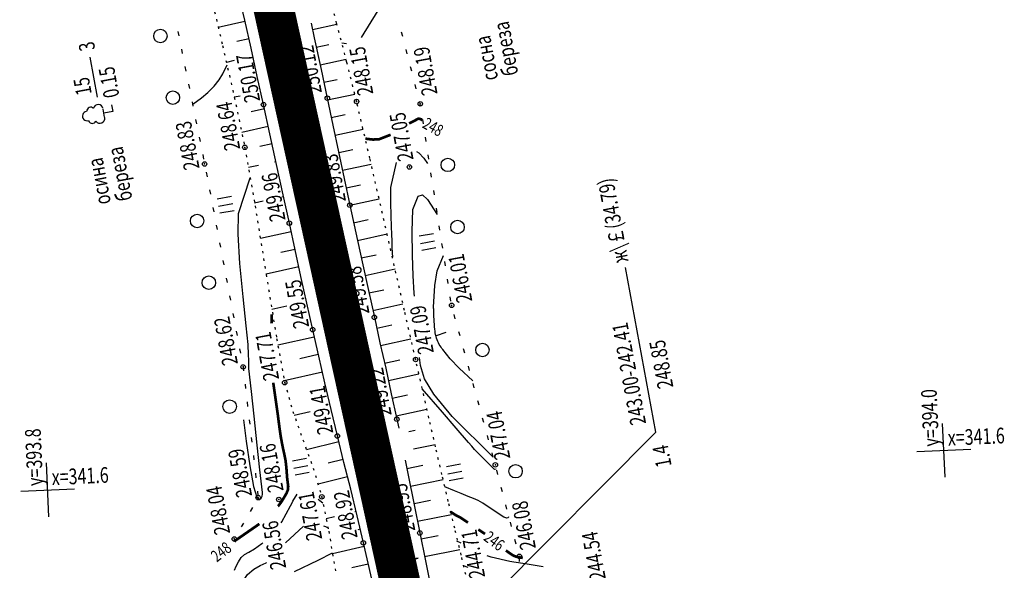
# Model space of a CAD drawing. Units: millimetres. Extents: x 81860 to 209966, y 753060 to 879847.
# Drawn here: x 183497 to 183717, y 837028 to 837151 of the extents above; entities that cross this region are included whole.
import ezdxf

# ---------------------------------------------------------------- set-up
doc = ezdxf.new("R2010")
doc.units = ezdxf.units.MM
doc.linetypes.add('STROT', pattern=[1.7, 0.5, -1.2])
doc.layers.add('заливка покрытия', color=253, linetype='Continuous')
doc.layers.add('ПОДЛОЖКА', color=254, linetype='Continuous')
doc.styles.add('SHRFT', font='TXT', dxfattribs={"width": 0.75})

# ---------------------------------------------------------------- blocks, each defined once
blk = doc.blocks.new('BL_333')
at = {"color": 0}
for p, q in [((0, -3), (0, 3)), ((-3, 0), (3, 0))]:
    blk.add_line(p, q, dxfattribs=at)
blk = doc.blocks.new('BL_2012')
at = {"color": 0}
for p, q in [((0, 0), (0, 1.6)), ((0.8, 1.6), (0.8, 0)), ((1.6, 0), (1.6, 1.6))]:
    blk.add_line(p, q, dxfattribs=at)
blk = doc.blocks.new('BL_104')
at = {"color": 0}
for p, q in [((-0.45, 1), (0.45, 1)), ((0, 0), (0, 1)), ((0.75, 0), (0, 0))]:
    blk.add_line(p, q, dxfattribs=at)
for centre, radius, start, end in [((0, 2.9), 0.52, 358, 185), ((-0.47, 2.4), 0.44, 100, 235), ((0.47, 2.4), 0.44, 305, 80), ((-0.5, 1.55), 0.55, 115, 270), ((0.5, 1.55), 0.55, 270, 65)]:
    blk.add_arc(centre, radius, start, end, dxfattribs=at)

msp = doc.modelspace()

# ---------------------------------------------------------------- linework, layer by layer
at = {"layer": 'заливка покрытия', "color": 9, "linetype": 'ByBlock', "ltscale": 5, "const_width": 9, "flags": 128}
msp.add_lwpolyline([(183635.92, 836781.98), (183631.61, 836801.51), (183627.3, 836821.04), (183622.99, 836840.57), (183618.68, 836860.1), (183614.38, 836879.63), (183610.07, 836899.16), (183605.76, 836918.69), (183601.45, 836938.22), (183597.14, 836957.75), (183592.83, 836977.28), (183588.52, 836996.81), (183584.21, 837016.34), (183579.9, 837035.87), (183575.59, 837055.4), (183572.36, 837070.05), (183572.36, 837070.06), (183571.28, 837074.93), (183566.98, 837094.46), (183562.67, 837113.99), (183558.36, 837133.52), (183554.05, 837153.05), (183549.74, 837172.58)], dxfattribs=at)
at = {"layer": 'ПОДЛОЖКА', "color": 253, "linetype": 'STROT'}
for p, q in [((183568.03, 837150.01), (183565.79, 837158.72)), ((183540.04, 837155.88), (183542.59, 837145.05)), ((183570.32, 837141.31), (183568.03, 837150.01)), ((183542.59, 837145.05), (183545.22, 837133.56)), ((183572.48, 837132.59), (183570.32, 837141.31)), ((183545.22, 837133.56), (183547.56, 837122.37)), ((183575.45, 837119.89), (183572.48, 837132.59)), ((183547.56, 837122.37), (183549.85, 837109.34)), ((183579.37, 837102.69), (183575.45, 837119.89)), ((183549.85, 837109.34), (183552.33, 837094.04)), ((183583.15, 837086.06), (183579.37, 837102.69)), ((183552.33, 837094.04), (183554.65, 837079.8)), ((183585.64, 837075.12), (183583.15, 837086.06)), ((183554.65, 837079.8), (183556.45, 837069.96)), ((183587.13, 837068.63), (183585.64, 837075.12)), ((183556.45, 837069.96), (183558.26, 837063.54)), ((183588.62, 837062.08), (183587.13, 837068.63)), ((183558.26, 837063.54), (183560.52, 837057.23)), ((183590.09, 837055.64), (183588.62, 837062.08)), ((183560.52, 837057.23), (183562.82, 837050.93)), ((183591.51, 837049.47), (183590.09, 837055.64)), ((183562.82, 837050.93), (183564.72, 837044.52)), ((183592.94, 837043.49), (183591.51, 837049.47)), ((183564.72, 837044.52), (183566.28, 837036.84)), ((183594.36, 837037.51), (183592.94, 837043.49)), ((183595.81, 837031.53), (183594.36, 837037.51)), ((183566.28, 837036.84), (183567.75, 837028.04)), ((183597.2, 837025.53), (183595.81, 837031.53))]:
    msp.add_line(p, q, dxfattribs=at)
at = {"layer": 'ПОДЛОЖКА', "color": 253}
for p, q in [((183547.53, 837150.71), (183546.13, 837156.99)), ((183547.6, 837150.43), (183541.64, 837149.09)), ((183548.94, 837144.45), (183547.53, 837150.71)), ((183562.35, 837150.01), (183563.05, 837146.77)), ((183562.68, 837148.62), (183568.09, 837149.78)), ((183548.51, 837146.53), (183545.77, 837145.92)), ((183563.05, 837146.77), (183564.57, 837139.75)), ((183563.5, 837144.69), (183566.31, 837145.29)), ((183550.34, 837138.16), (183548.94, 837144.45)), ((183545.19, 837141.7), (183543.44, 837141.3)), ((183564.35, 837140.78), (183570.13, 837142.03)), ((183564.57, 837139.75), (183565.95, 837133.32)), ((183551.74, 837131.89), (183550.34, 837138.16)), ((183565.19, 837136.86), (183568.14, 837137.5)), ((183566.02, 837132.96), (183572.07, 837134.24)), ((183546.52, 837133.81), (183545.22, 837133.52)), ((183553.16, 837125.35), (183551.74, 837131.89)), ((183565.95, 837133.32), (183567.21, 837127.35)), ((183551.95, 837130.92), (183548.99, 837130.27)), ((183566.85, 837129.04), (183569.93, 837129.69)), ((183567.21, 837127.35), (183568.45, 837121.39)), ((183552.8, 837127.01), (183546.86, 837125.7)), ((183554.65, 837118.52), (183553.16, 837125.35)), ((183567.68, 837125.12), (183573.92, 837126.43)), ((183553.64, 837123.14), (183550.9, 837122.53)), ((183553.65, 837123.09), (183553.63, 837123.09)), ((183568.45, 837121.39), (183569.69, 837115.44)), ((183568.49, 837121.21), (183571.65, 837121.86)), ((183554.51, 837119.18), (183554.15, 837119.1)), ((183556.13, 837111.78), (183554.65, 837118.52)), ((183569.36, 837117.3), (183575.73, 837118.64)), ((183550.59, 837118.33), (183548.36, 837117.85)), ((183569.69, 837115.44), (183570.97, 837109.48)), ((183570.14, 837113.38), (183573.38, 837114.06)), ((183551.65, 837110.37), (183549.75, 837109.95)), ((183556.22, 837111.36), (183555.84, 837111.28)), ((183557.5, 837105.5), (183556.13, 837111.78)), ((183570.97, 837109.46), (183577.51, 837110.87)), ((183570.97, 837109.48), (183572.31, 837103.3)), ((183558.78, 837099.56), (183557.5, 837105.5)), ((183571.82, 837105.56), (183575.1, 837106.27)), ((183557.92, 837103.55), (183551.03, 837102.06)), ((183572.31, 837103.3), (183573.71, 837096.87)), ((183572.67, 837101.64), (183579.29, 837103.08)), ((183558.76, 837099.65), (183555.57, 837098.93)), ((183560.07, 837093.62), (183558.78, 837099.56)), ((183573.53, 837097.74), (183576.85, 837098.46)), ((183573.71, 837096.87), (183575.12, 837090.51)), ((183559.61, 837095.75), (183552.31, 837094.16)), ((183574.38, 837093.84), (183581.05, 837095.3)), ((183561.37, 837087.68), (183560.07, 837093.62)), ((183575.12, 837090.51), (183576.44, 837084.52)), ((183575.24, 837089.93), (183578.58, 837090.67)), ((183556.94, 837086.96), (183553.6, 837086.23)), ((183562.69, 837081.75), (183561.37, 837087.68)), ((183576.1, 837086.03), (183582.82, 837087.51)), ((183576.44, 837084.52), (183577.7, 837078.84)), ((183564.04, 837075.83), (183562.69, 837081.75)), ((183576.98, 837082.12), (183580.34, 837082.87)), ((183563.06, 837080.12), (183554.92, 837078.28)), ((183577.84, 837078.21), (183584.6, 837079.72)), ((183577.7, 837078.84), (183578.97, 837073.17)), ((183563.95, 837076.22), (183559.8, 837075.26)), ((183565.4, 837069.91), (183564.04, 837075.83)), ((183578.72, 837074.31), (183582.09, 837075.06)), ((183578.97, 837073.17), (183580.23, 837067.49)), ((183564.85, 837072.31), (183556.37, 837070.35)), ((183579.59, 837070.4), (183586.37, 837071.9)), ((183566.8, 837064), (183565.4, 837069.91)), ((183580.23, 837067.49), (183581.46, 837061.81)), ((183580.45, 837066.5), (183583.86, 837067.24)), ((183566.68, 837064.52), (183566.6, 837064.51)), ((183568.2, 837058.08), (183566.8, 837064)), ((183581.29, 837062.59), (183588.17, 837064.05)), ((183562.12, 837063.45), (183558.6, 837062.61)), ((183581.46, 837061.81), (183581.88, 837059.82)), ((183584.12, 837059.09), (183585.58, 837059.4)), ((183569.65, 837052.16), (183568.2, 837058.08)), ((183568.53, 837056.75), (183561.34, 837055)), ((183585.21, 837055.22), (183589.97, 837056.19)), ((183569.48, 837052.87), (183566.11, 837052.03)), ((183583.34, 837052.67), (183584.01, 837049.32)), ((183571.17, 837046.22), (183569.65, 837052.16)), ((183583.71, 837050.83), (183587.29, 837051.55)), ((183570.46, 837049), (183563.88, 837047.35)), ((183584.01, 837049.32), (183585.32, 837042.76)), ((183584.49, 837046.91), (183591.77, 837048.38)), ((183572.63, 837040.26), (183571.17, 837046.22)), ((183585.32, 837042.76), (183586.59, 837036.47)), ((183585.34, 837043.01), (183588.98, 837043.74)), ((183567.59, 837040.08), (183565.71, 837039.63)), ((183572.39, 837041.24), (183572.07, 837041.16)), ((183573.99, 837034.28), (183572.63, 837040.26)), ((183586.06, 837039.08), (183593.63, 837040.59)), ((183573.3, 837037.33), (183572.73, 837037.2)), ((183586.59, 837036.47), (183587.83, 837030.26)), ((183586.86, 837035.16), (183590.71, 837035.93)), ((183574.19, 837033.44), (183567.13, 837031.8)), ((183574.62, 837031.64), (183573.99, 837034.28)), ((183576.11, 837025.2), (183574.62, 837031.64)), ((183587.64, 837031.23), (183595.5, 837032.81)), ((183575.1, 837029.55), (183571.44, 837028.69)), ((183587.83, 837030.26), (183589.11, 837023.92))]:
    msp.add_line(p, q, dxfattribs=at)
at = {"layer": 'ПОДЛОЖКА', "color": 253, "linetype": 'Continuous'}
for p, q in [((183532.62, 837148.2), (183532.82, 837147.21)), ((183582.78, 837147.06), (183582.53, 837148.03)), ((183533.41, 837144.28), (183533.62, 837143.29)), ((183583.79, 837143.18), (183583.54, 837144.15)), ((183514.73, 837133.59), (183513.09, 837142.44)), ((183534.21, 837140.36), (183534.41, 837139.38)), ((183584.79, 837139.31), (183584.54, 837140.28)), ((183535, 837136.44), (183535.2, 837135.46)), ((183585.8, 837135.44), (183585.55, 837136.41)), ((183535.79, 837132.52), (183536, 837131.54)), ((183586.68, 837132.06), (183586.56, 837132.54)), ((183586.76, 837131.56), (183586.68, 837132.06)), ((183536.58, 837128.6), (183536.79, 837127.62)), ((183587.38, 837127.61), (183587.22, 837128.59)), ((183537.38, 837124.67), (183537.58, 837123.69)), ((183587.99, 837123.65), (183587.84, 837124.64)), ((183538.17, 837120.75), (183538.37, 837119.77)), ((183588.61, 837119.71), (183588.45, 837120.69)), ((183538.95, 837116.82), (183539.14, 837115.84)), ((183589.22, 837115.75), (183589.07, 837116.73)), ((183539.7, 837112.89), (183539.88, 837111.91)), ((183589.83, 837111.79), (183589.68, 837112.78)), ((183540.44, 837108.96), (183540.62, 837107.98)), ((183590.45, 837107.85), (183590.3, 837108.83)), ((183541.18, 837105.04), (183541.37, 837104.06)), ((183591.06, 837103.89), (183590.91, 837104.87)), ((183541.94, 837101.11), (183542.12, 837100.13)), ((183591.68, 837099.94), (183591.52, 837100.93)), ((183542.68, 837097.18), (183542.86, 837096.19)), ((183592.3, 837095.99), (183592.15, 837096.97)), ((183639.24, 837058.89), (183632.43, 837095.58)), ((183543.42, 837093.25), (183543.61, 837092.26)), ((183592.92, 837092.04), (183592.76, 837093.02)), ((183544.17, 837089.32), (183544.35, 837088.33)), ((183593.53, 837088.08), (183593.38, 837089.07)), ((183544.92, 837085.38), (183545.1, 837084.4)), ((183594.49, 837084.21), (183594.23, 837085.17)), ((183545.66, 837081.45), (183545.85, 837080.47)), ((183590.3, 837080.49), (183592.42, 837081.23)), ((183595.55, 837080.35), (183595.29, 837081.31)), ((183546.41, 837077.52), (183546.59, 837076.54)), ((183596.61, 837076.5), (183596.35, 837077.46)), ((183547.16, 837073.6), (183547.19, 837073.46)), ((183547.18, 837073.46), (183547.27, 837072.61)), ((183597.67, 837072.64), (183597.41, 837073.6)), ((183547.63, 837069.63), (183547.74, 837068.63)), ((183598.72, 837068.78), (183598.46, 837069.74)), ((183599.78, 837064.92), (183599.52, 837065.88)), ((183548.08, 837065.65), (183548.19, 837064.66)), ((183548.54, 837061.68), (183548.65, 837060.68)), ((183600.84, 837061.07), (183600.58, 837062.03)), ((183549, 837057.71), (183549.11, 837056.71)), ((183639.24, 837058.89), (183586.48, 837006.04)), ((183601.9, 837057.21), (183601.64, 837058.17)), ((183549.46, 837053.73), (183549.57, 837052.74)), ((183602.96, 837053.35), (183602.7, 837054.31)), ((183603.99, 837049.48), (183603.73, 837050.45)), ((183549.92, 837049.76), (183550.03, 837048.76)), ((183605.01, 837045.62), (183604.75, 837046.59)), ((183550.38, 837045.79), (183550.49, 837044.79)), ((183549.27, 837042.13), (183548.76, 837041.27)), ((183606.02, 837041.75), (183605.76, 837042.72)), ((183547.27, 837038.67), (183546.76, 837037.81)), ((183607.04, 837037.88), (183606.79, 837038.85)), ((183545.26, 837035.21), (183545.21, 837035.14)), ((183608.05, 837034.01), (183607.8, 837034.98)), ((183608.78, 837030.11), (183608.79, 837031.11))]:
    msp.add_line(p, q, dxfattribs=at)
for points in [[(183573.61, 837146.82), (183577.31, 837152.84), (183580.29, 837157.89)], [(183569.19, 837145.64), (183570.23, 837145.49)], [(183535.98, 837131.96), (183537.91, 837133.43), (183539.32, 837134.62), (183540.72, 837136), (183541.85, 837137.44), (183542.67, 837138.77), (183543.64, 837140.74)], [(183585.83, 837121.43), (183586.33, 837121.19), (183587.48, 837119.96), (183588.29, 837118.78)], [(183580.57, 837097.93), (183580.52, 837098.89), (183580.45, 837100.16), (183580.39, 837101.55), (183580.33, 837102.98), (183580.28, 837104.72), (183580.2, 837107.14), (183580.1, 837110.11), (183580.14, 837113.45), (183581.38, 837119.02)], [(183547.25, 837061.66), (183547.86, 837056.92), (183548.66, 837051.39), (183549.48, 837046.8), (183550.21, 837044.46), (183550.81, 837043.89), (183551.23, 837044.22), (183551.44, 837044.69), (183551.53, 837045.14), (183551.52, 837045.52), (183550.93, 837050.51), (183550.34, 837056.02), (183549.65, 837062.47), (183549.06, 837067.99), (183548.46, 837073.11), (183548.43, 837073.55), (183548.43, 837074.14), (183548.42, 837074.94), (183548.41, 837076.15), (183548.28, 837078.46), (183547.89, 837082.64), (183547.21, 837089.11), (183546.47, 837096.49), (183546.04, 837103), (183546.15, 837107.63), (183548.76, 837115.55)], [(183585.38, 837089.25), (183585.33, 837089.88), (183585.1, 837093.76), (183584.92, 837098.32), (183584.86, 837103.61), (183585.05, 837108.51), (183586.23, 837111.51), (183587.15, 837111.8), (183588.33, 837110.79), (183590.42, 837107.4)], [(183589.68, 837086.31), (183589.66, 837086.54), (183589.65, 837086.78), (183589.9, 837091.61), (183590.44, 837094.88), (183591.89, 837098.31)], [(183598.39, 837070.33), (183595.35, 837073.2), (183593.38, 837075.27), (183591.68, 837077.34), (183591.59, 837077.46), (183591.52, 837077.57)], [(183602.96, 837053.35), (183593.81, 837062.44), (183589.67, 837067.37), (183587.64, 837070.83), (183586.72, 837073.79), (183586.5, 837075.54)], [(183598.78, 837055.05), (183598.15, 837055.77), (183597.41, 837056.63), (183594.67, 837059.83), (183591.64, 837063.36), (183587.14, 837068.6)], [(183603.64, 837050.69), (183603.28, 837050.64), (183603.13, 837050.71), (183598.78, 837055.05)], [(183600.66, 837043.09), (183599.6, 837043.67), (183598.53, 837044.15), (183597.37, 837044.63), (183595.82, 837045.26), (183594.3, 837045.89), (183592.18, 837046.74)], [(183557.74, 837042.51), (183558.01, 837043.06), (183558.3, 837043.58), (183559.24, 837045.14)], [(183563.88, 837044.01), (183564.26, 837043.67), (183564.99, 837043.18)], [(183555.7, 837038.71), (183555.84, 837038.92), (183557.74, 837042.51)], [(183606.37, 837040.06), (183606.27, 837039.87), (183605.97, 837039.77), (183605.3, 837040.01), (183604.97, 837040.21), (183600.66, 837043.09)], [(183556.6, 837034.3), (183560.65, 837037.96)], [(183565.09, 837038.07), (183565.57, 837037.93), (183566.12, 837037.65)], [(183545.29, 837028.21), (183545.65, 837029.04), (183546.14, 837030.05), (183546.77, 837030.97), (183547.51, 837031.64), (183548.46, 837032.21), (183549.72, 837032.95), (183551.35, 837034.09), (183551.55, 837034.26)], [(183595.81, 837034.19), (183594.86, 837034.66)], [(183558.61, 837027.92), (183563.9, 837030.42), (183567.1, 837032.07)], [(183602.46, 837031.08), (183602.04, 837031.21), (183601.62, 837031.34)], [(183614.05, 837028.96), (183612.33, 837029.21), (183610.05, 837029.56), (183607.52, 837029.98), (183606.62, 837030.14), (183602.46, 837031.08)], [(183545.35, 837021.93), (183546.02, 837023.53), (183546.99, 837025.47), (183548.18, 837027.23), (183549.54, 837028.43), (183550.96, 837029.22), (183552.32, 837029.83), (183552.4, 837029.87)], [(183597.37, 837028.78), (183596.32, 837029.17)]]:
    msp.add_lwpolyline(points, dxfattribs=at)
at = {"layer": 'ПОДЛОЖКА', "color": 253, "linetype": 'Continuous', "const_width": 0.6}
for points in [[(183587.14, 837128.32), (183586.87, 837128.63), (183586.3, 837128.78), (183584.2, 837127.7)], [(183580.07, 837125.18), (183577.53, 837124.19), (183576.13, 837124.11), (183574.44, 837124.31)], [(183553.51, 837083.18), (183553.53, 837084.3), (183553.54, 837085.18)], [(183554.94, 837042.42), (183555.02, 837042.49), (183555.67, 837043.33), (183556.07, 837043.99), (183556.49, 837044.67), (183556.89, 837045.38), (183557.17, 837046.09), (183557.23, 837046.84), (183557.13, 837047.64), (183557.01, 837048.61), (183556.92, 837049.78), (183556.82, 837051.1), (183556.66, 837052.52), (183556.37, 837053.99), (183556, 837055.66), (183555.6, 837057.78), (183555.25, 837060.22), (183554.91, 837062.87), (183553.9, 837069.95)], [(183597.32, 837038.78), (183595.62, 837039.91), (183594.7, 837040.37), (183593.38, 837041.21)], [(183545.23, 837034.48), (183545.37, 837034.73), (183550.81, 837038.49)], [(183601.12, 837036.26), (183599.63, 837037.25)], [(183609.55, 837030.92), (183609.29, 837030.96), (183608.97, 837031.01), (183608.61, 837031.07), (183608.24, 837031.14), (183607.86, 837031.26), (183607.41, 837031.46), (183606.79, 837031.84), (183605.78, 837032.57)]]:
    msp.add_lwpolyline(points, dxfattribs=at)
at = {"layer": 'ПОДЛОЖКА', "color": 253, "linetype": 'Continuous'}
for centre, radius in [((183528.74, 837147.17), 1.5), ((183531.52, 837133.45), 1.5), ((183551.74, 837131.89), 0.5), ((183558.65, 837132.65), 0.5), ((183565.95, 837133.32), 0.5), ((183572.48, 837132.59), 0.5), ((183586.68, 837132.06), 0.5), ((183547.56, 837122.37), 0.5), ((183538.59, 837118.68), 0.5), ((183584.26, 837118.01), 0.5), ((183592.83, 837118.46), 1.5), ((183570.97, 837109.48), 0.5), ((183536.92, 837105.98), 1.5), ((183557.5, 837105.5), 0.5), ((183564.36, 837106.6), 0.5), ((183594.99, 837104.62), 1.5), ((183539.54, 837092.22), 1.5), ((183593.67, 837087.17), 0.5), ((183569.31, 837083.07), 0.5), ((183576.44, 837084.52), 0.5), ((183562.69, 837081.75), 0.5), ((183600.55, 837077.23), 1.5), ((183585.64, 837075.12), 0.5), ((183547.18, 837073.46), 0.5), ((183556.45, 837069.96), 0.5), ((183544.17, 837064.62), 1.5), ((183581.46, 837061.81), 0.5), ((183574.42, 837060.12), 0.5), ((183568.2, 837058.08), 0.5), ((183603.43, 837051.64), 0.5), ((183607.94, 837050.22), 1.5), ((183550.54, 837044.32), 0.5), ((183555.15, 837043.91), 0.5), ((183564.72, 837044.52), 0.5), ((183545.22, 837035.13), 0.5), ((183579.99, 837035.66), 0.5), ((183586.59, 837036.47), 0.5), ((183573.99, 837034.28), 0.5), ((183608.78, 837031.25), 0.5)]:
    msp.add_circle(centre, radius, dxfattribs=at)
msp.add_spline([(183591.52, 837077.57), (183590.73, 837078.8), (183589.93, 837081.84), (183589.68, 837086.31)], degree=3, dxfattribs=at)
for p in [(183551.74, 837131.89), (183558.65, 837132.65), (183565.95, 837133.32), (183572.48, 837132.59), (183586.68, 837132.06), (183547.56, 837122.37), (183538.59, 837118.68), (183584.26, 837118.01), (183570.97, 837109.48), (183557.5, 837105.5), (183564.36, 837106.6), (183593.67, 837087.17), (183576.44, 837084.52), (183562.69, 837081.75), (183569.31, 837083.07), (183585.64, 837075.12), (183547.18, 837073.46), (183556.45, 837069.96), (183581.46, 837061.81), (183574.42, 837060.12), (183568.2, 837058.08), (183603.43, 837051.64), (183550.54, 837044.32), (183555.15, 837043.91), (183564.72, 837044.52), (183545.22, 837035.13), (183579.99, 837035.66), (183586.59, 837036.47), (183573.99, 837034.28), (183608.78, 837031.25)]:
    msp.add_point(p, dxfattribs=at)

# ---------------------------------------------------------------- block references
for name, p, xscale, yscale, zscale, rotation in [('BL_104', (183518.1, 837130.38), 1.999999999999999, 1.999999999999999, 1.999999999999999, 100.5175181102505), ('BL_2012', (183545.16, 837108.26), 1.999999999999999, 1.999999999999999, 1.999999999999999, 100.5175181102505), ('BL_2012', (183590.18, 837099.99), 1.999999999999999, 1.999999999999999, 1.999999999999999, 100.5175181102505), ('BL_333', (183703.43, 837054.86), 2, 2, 2, 2.517518174758479), ('BL_2012', (183561.93, 837049.91), 1.999999999999999, 1.999999999999999, 1.999999999999999, 100.5175181102505), ('BL_333', (183503.62, 837046.07), 2, 2, 2, 2.517518174758479), ('BL_2012', (183596.25, 837048.67), 1.999999999999999, 1.999999999999999, 1.999999999999999, 100.5175181102505)]:
    msp.add_blockref(name, p, dxfattribs=dict(at, xscale=xscale, yscale=yscale, zscale=zscale, rotation=rotation))

# ---------------------------------------------------------------- texts
at = {"layer": 'ПОДЛОЖКА', "color": 253, "linetype": 'Continuous', "style": 'SHRFT', "width": 0.75}
for s, height, rotation, p in [('береза', 3.5, 100.5175, (183608.58, 837138.66)), ('сосна', 3.5, 100.5175, (183604.07, 837137.59)), ('3', 3.5, 100.5175, (183514.22, 837144.21)), ('250.12', 3.5, 100.5175, (183564.78, 837134.56)), ('250.17', 3.5, 100.5175, (183551.01, 837132.73)), ('250.51', 3.5, 100.5175, (183557.55, 837133.58)), ('248.15', 3.5, 100.5175, (183576.24, 837134.31)), ('248.19', 3.5, 100.5175, (183590.55, 837134.3)), (' 0.15', 3.5, 100.5175, (183519.77, 837132.97)), (' 15', 3.5, 100.5175, (183513.6, 837133.54)), ('248.64', 3.5, 100.5175, (183546.56, 837122.01)), ('247.05', 3.5, 100.5175, (183585.21, 837119.65)), ('248.83', 3.5, 100.5175, (183537.49, 837117.7)), ('248', 2.625, 330.4595, (183586.95, 837126.88)), ('береза', 3.5, 100.5175, (183522.52, 837110.76)), ('249.83', 3.5, 100.5175, (183570.14, 837110.41)), ('осина', 3.5, 100.5175, (183517.74, 837109.95)), ('249.96', 3.5, 100.5175, (183556.67, 837106.2)), ('250.18', 3.5, 100.5175, (183563.4, 837107.33)), ('ж\\￡(34.79)', 3.5, 100.5175, (183633.13, 837096.99)), ('246.01', 3.5, 100.5175, (183598.31, 837088.13)), ('249.90', 3.5, 100.5175, (183568.54, 837084.33)), ('249.58', 3.5, 100.5175, (183575.39, 837085.39)), ('249.55', 3.5, 100.5175, (183561.94, 837082.4)), ('247.09', 3.5, 100.5175, (183589.73, 837076.66)), ('248.62', 3.5, 100.5175, (183546.05, 837074.15)), ('247.71', 3.5, 100.5175, (183555.25, 837070.75)), ('243.00-242.41', 3.5, 100.5175, (183637.06, 837060.85)), ('248.85', 3.5, 100.5175, (183643.14, 837068.97)), ('249.22', 3.5, 100.5175, (183580.33, 837062.75)), ('249.65', 3.5, 100.5175, (183573.8, 837061.17)), ('249.41', 3.5, 100.5175, (183567.31, 837058.75)), ('у=394.0', 3.5, 92.5175, (183702.38, 837055.81)), ('247.04', 3.5, 100.5175, (183606.79, 837053.13)), ('у=393.8', 3.5, 92.5175, (183502.58, 837047.03)), ('х=341.6', 3.5, 2.5175, (183704.38, 837055.9)), ('248.59', 3.5, 100.5175, (183549.21, 837044.75)), ('248.16', 3.5, 100.5175, (183556.24, 837045.89)), ('1.4', 3.5, 100.5175, (183642.75, 837051.44)), ('х=341.6', 3.5, 2.5175, (183504.57, 837047.12)), ('248.04', 3.5, 100.5175, (183544.32, 837036.43)), ('249.38', 3.5, 100.5175, (183579.06, 837036.15)), ('248.95', 3.5, 100.5175, (183585.6, 837037)), ('247.61', 3.5, 100.5175, (183564.84, 837035.14)), ('248.92', 3.5, 100.5175, (183572.73, 837035.42)), ('246.08', 3.5, 100.5175, (183612.49, 837033.09)), ('246.56', 3.5, 100.5175, (183556.82, 837028.68)), ('244.71', 3.5, 100.5175, (183601.17, 837026.7)), ('246', 2.625, 322.9812, (183600.62, 837035)), ('244.54', 3.5, 100.5175, (183628.08, 837026.27)), ('248', 2.625, 37.839, (183541.31, 837029.87)), ('Г', 3.5, 100.5175, (183586.35, 837030.34))]:
    msp.add_text(s, height=height, rotation=rotation, dxfattribs=at).set_placement(p)

doc.saveas('drawing.dxf')
